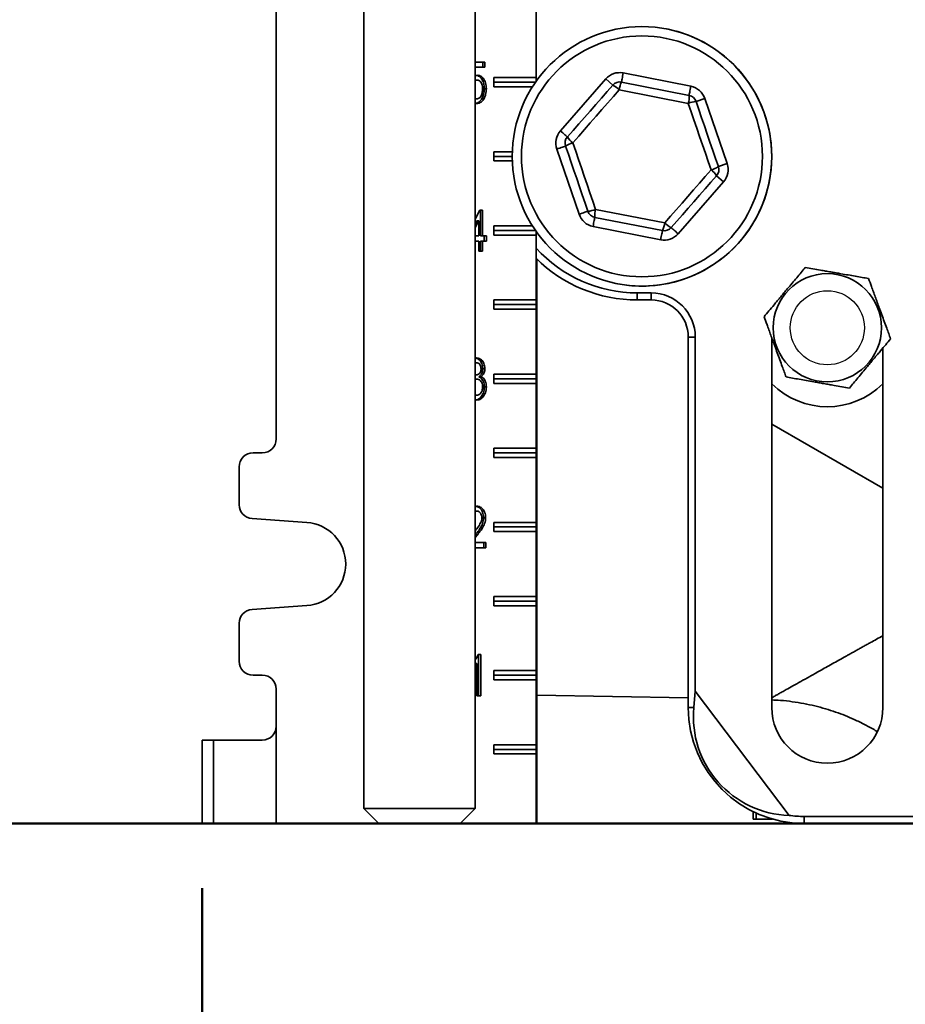
# Model space of a CAD drawing. Units: inches. Extents: x 0.2 to 8.4, y 0.1 to 10.9.
# Drawn here: x 1.1 to 1.9, y 2.8 to 3.8 of the extents above; entities that cross this region are included whole.
import ezdxf

# ---------------------------------------------------------------- set-up
doc = ezdxf.new("R2010")
doc.units = ezdxf.units.IN
doc.header["$MEASUREMENT"] = 0
doc.layers.add('WALL', color=7, linetype='Continuous', lineweight=50)
doc.styles.add('SLDTEXTSTYLE0', font='TXT', dxfattribs={"width": 0.605})
doc.dimstyles.new('SLDDIMSTYLE1', dxfattribs={"dimtxt": 0.101115, "dimasz": 0.1, "dimexe": 0, "dimexo": 0.0625, "dimgap": 0.025279, "dimtad": 0, "dimtih": 1, "dimtoh": 1, "dimdec": 0, "dimlfac": 7, "dimrnd": 1e-09, "dimzin": 12, "dimdsep": 46, "dimlunit": 5, "dimtxsty": 'SLDTEXTSTYLE0', "dimsah": 1, "dimcen": 0.09, "dimadec": 0, "dimazin": 3, "dimtfac": 1, "dimtdec": 3, "dimtofl": 0, "dimtmove": 0, "dimatfit": 3, "dimfxl": 0, "dimfrac": 2, "dimtolj": 1, "dimtzin": 12, "dimarcsym": 0})

# ---------------------------------------------------------------- blocks, each defined once
blk = doc.blocks.new('_D_1')
at = {"layer": 'WALL'}
for p, q in [((3.3703, 2.95457), (3.3703, 1.27774)), ((1.23756, 2.95035), (1.23756, 1.27774)), ((1.23756, 1.40274), (2.01001, 1.40274)), ((3.3703, 1.40274), (2.59785, 1.40274)), ((2.14195, 1.3911), (2.14195, 1.25918)), ((2.14195, 1.3911), (2.16509, 1.3911)), ((2.46591, 1.3911), (2.44277, 1.3911)), ((2.46591, 1.3911), (2.46591, 1.25918)), ((2.14195, 1.25918), (2.16509, 1.25918)), ((2.46591, 1.25918), (2.44277, 1.25918))]:
    blk.add_line(p, q, dxfattribs=at)
for points in [[(1.23756, 1.40274), (1.33756, 1.38774), (1.33756, 1.41774)], [(3.3703, 1.40274), (3.2703, 1.41774), (3.2703, 1.38774)]]:
    blk.add_solid(points, dxfattribs=at)
at = {"layer": 'WALL', "char_height": 0.104167, "attachment_point": 1, "style": 'SLDTEXTSTYLE0'}
for s, insert in [('15', (2.2268, 1.53701)), ('381', (2.18824, 1.38182))]:
    blk.add_mtext(s, dxfattribs=dict(at, insert=insert))

msp = doc.modelspace()

# ---------------------------------------------------------------- linework, layer by layer
at = {"color": 7, "linetype": 'Continuous', "lineweight": 35}
for p, q in [((1.39321563, 4.64678264), (1.39321563, 3.02713977)), ((1.5003585, 3.02713977), (1.5003585, 4.64678264)), ((1.55913285, 4.64678264), (1.55913285, 3.72805241)), ((1.30872152, 4.60660406), (1.30872152, 3.38338976)), ((1.55906094, 3.79410404), (1.55906094, 3.73160404)), ((1.5003585, 3.74662694), (1.50970818, 3.74662694)), ((1.50970818, 3.74149873), (1.5003585, 3.74149873)), ((1.50769602, 3.74662694), (1.50769602, 3.74149873)), ((1.50970818, 3.74662694), (1.50970818, 3.74149873)), ((1.50182364, 3.72919104), (1.5003585, 3.72896905)), ((1.5003585, 3.72919104), (1.50182364, 3.72919104)), ((1.55906094, 3.73160404), (1.51849249, 3.73160404)), ((1.51849249, 3.73160404), (1.51849249, 3.72267547)), ((1.55906094, 3.73160404), (1.55908164, 3.72798012)), ((1.5824768, 3.68027641), (1.62615128, 3.73028512)), ((1.62615128, 3.73028512), (1.63287625, 3.72441194)), ((1.64304889, 3.73605994), (1.70819496, 3.72324106)), ((1.50915236, 3.72085771), (1.51116452, 3.72085771)), ((1.55849129, 3.72713976), (1.51849249, 3.72713976)), ((1.51849249, 3.72267547), (1.55552288, 3.72267547)), ((1.70567655, 3.70678391), (1.63914437, 3.71987553)), ((1.64132507, 3.72729935), (1.70647114, 3.71448047)), ((1.5003585, 3.71124232), (1.50180662, 3.71124232)), ((1.50697929, 3.7114827), (1.50899145, 3.7114827)), ((1.71319611, 3.70860731), (1.72164489, 3.71149472)), ((1.72164489, 3.71149472), (1.74311647, 3.64866713)), ((1.50178383, 3.70662694), (1.5003585, 3.70678594)), ((1.60050067, 3.59992766), (1.57902908, 3.66275524)), ((1.53615254, 3.66017547), (1.51849249, 3.66017547)), ((1.51849249, 3.66017547), (1.51849249, 3.6512469)), ((1.53607276, 3.65571119), (1.51849249, 3.65571119)), ((1.51849249, 3.6512469), (1.53615254, 3.6512469)), ((1.73466765, 3.64577972), (1.74311647, 3.64866713)), ((1.73294383, 3.63701914), (1.7396688, 3.63114597)), ((1.7396688, 3.63114597), (1.69599427, 3.58113725)), ((1.5003585, 3.59533364), (1.50497517, 3.6037698)), ((1.50497517, 3.6037698), (1.50752371, 3.6037698)), ((1.50551155, 3.6037698), (1.50551155, 3.57915441)), ((1.50752371, 3.6037698), (1.50752371, 3.57915441)), ((1.68082053, 3.58412302), (1.61567446, 3.5969419)), ((1.61646905, 3.60463846), (1.68300118, 3.59154684)), ((1.50187082, 3.59356146), (1.5003585, 3.59079807)), ((1.50388298, 3.59356146), (1.5003585, 3.58712134)), ((1.50187082, 3.59356146), (1.50388298, 3.59356146)), ((1.50388298, 3.57915441), (1.50388298, 3.59356146)), ((1.55552288, 3.5887469), (1.51849249, 3.5887469)), ((1.51849249, 3.5887469), (1.51849249, 3.57981833)), ((1.67909667, 3.57536244), (1.6139506, 3.58818131)), ((1.5003585, 3.57915441), (1.50388298, 3.57915441)), ((1.50551155, 3.57915441), (1.50752371, 3.57915441)), ((1.50752371, 3.57915441), (1.51116452, 3.57915441)), ((1.50915236, 3.57915441), (1.50915236, 3.5740262)), ((1.51116452, 3.57915441), (1.51116452, 3.5740262)), ((1.55849129, 3.58428262), (1.51849249, 3.58428262)), ((1.51849249, 3.57981833), (1.55906094, 3.57981833)), ((1.55908164, 3.58344225), (1.55906094, 3.57981833)), ((1.55906094, 3.57981833), (1.55906094, 3.51731833)), ((1.55913285, 3.58336996), (1.55913285, 3.01285406)), ((1.50388298, 3.5740262), (1.5003585, 3.5740262)), ((1.50388298, 3.56428261), (1.50388298, 3.5740262)), ((1.50551155, 3.5740262), (1.50551155, 3.56428261)), ((1.50551155, 3.5740262), (1.50752371, 3.5740262)), ((1.50752371, 3.5740262), (1.50752371, 3.56428261)), ((1.51116452, 3.5740262), (1.50752371, 3.5740262)), ((1.50752371, 3.56428261), (1.50388298, 3.56428261)), ((1.55976192, 3.55685103), (1.55976192, 3.01285406)), ((1.55983382, 3.55678065), (1.55983382, 3.01285406)), ((1.65660849, 3.52407032), (1.67000134, 3.52407032)), ((1.65660849, 3.52407032), (1.65660849, 3.51731833)), ((1.67000134, 3.52407032), (1.67000134, 3.51731833)), ((1.55906094, 3.51731833), (1.51849249, 3.51731833)), ((1.51849249, 3.51731833), (1.51849249, 3.50838976)), ((1.55908642, 3.51285404), (1.51849249, 3.51285404)), ((1.55906094, 3.51731833), (1.55908642, 3.51285404)), ((1.55908642, 3.51285404), (1.55906094, 3.50838976)), ((1.65660849, 3.51731833), (1.67000134, 3.51731833)), ((1.51849249, 3.50838976), (1.55906094, 3.50838976)), ((1.55906094, 3.50838976), (1.55906094, 3.44588976)), ((1.70571565, 3.48160404), (1.70571565, 3.1244612)), ((1.71246764, 3.48160404), (1.70571565, 3.48160404)), ((1.71246764, 3.48160404), (1.71246764, 3.14048774)), ((1.7860728, 3.48105661), (1.7860728, 3.1244612)), ((1.89321563, 3.1244612), (1.89321563, 3.47106707)), ((1.5003585, 3.46127048), (1.50163029, 3.46142548)), ((1.5003585, 3.45681008), (1.50174402, 3.45681008)), ((1.5003585, 3.44495913), (1.50074284, 3.44495913)), ((1.50769602, 3.4512572), (1.50970818, 3.4512572)), ((1.55906094, 3.44588976), (1.51849249, 3.44588976)), ((1.51849249, 3.44588976), (1.51849249, 3.43696118)), ((1.55906094, 3.44588976), (1.55908642, 3.44142547)), ((1.5003585, 3.4409447), (1.5021991, 3.4409447)), ((1.50382205, 3.44332451), (1.50583421, 3.44332451)), ((1.55908642, 3.44142547), (1.51849249, 3.44142547)), ((1.51849249, 3.43696118), (1.55906094, 3.43696118)), ((1.55908642, 3.44142547), (1.55906094, 3.43696118)), ((1.55906094, 3.43696118), (1.55906094, 3.37446118)), ((1.5003585, 3.42552803), (1.50192605, 3.42552803)), ((1.50915236, 3.43346072), (1.51116452, 3.43346072)), ((1.50179523, 3.42091265), (1.5003585, 3.42108524)), ((1.7860728, 3.39774418), (1.89321563, 3.33588523)), ((1.29532874, 3.3699969), (1.28640028, 3.3699969)), ((1.55906094, 3.37446118), (1.51849249, 3.37446118)), ((1.51849249, 3.37446118), (1.51849249, 3.36553261)), ((1.55908642, 3.3699969), (1.51849249, 3.3699969)), ((1.55906094, 3.37446118), (1.55908642, 3.3699969)), ((1.55908642, 3.3699969), (1.55906094, 3.36553261)), ((1.51849249, 3.36553261), (1.55906094, 3.36553261)), ((1.55906094, 3.36553261), (1.55906094, 3.30303263)), ((1.27300751, 3.35660404), (1.27300751, 3.31998675)), ((1.5003585, 3.31843222), (1.50169851, 3.31856833)), ((1.50161889, 3.31395295), (1.5003585, 3.31377377)), ((1.5003585, 3.31395295), (1.50161889, 3.31395295)), ((1.28546691, 3.30662647), (1.33830711, 3.30293491)), ((1.50842415, 3.30752666), (1.51043631, 3.30752666)), ((1.55906094, 3.30303263), (1.51849249, 3.30303263)), ((1.51849249, 3.30303263), (1.51849249, 3.29410404)), ((1.55906094, 3.30303263), (1.55908642, 3.29856832)), ((1.55908642, 3.29856832), (1.51849249, 3.29856832)), ((1.51849249, 3.29410404), (1.55906094, 3.29410404)), ((1.55908642, 3.29856832), (1.55906094, 3.29410404)), ((1.55906094, 3.29410404), (1.55906094, 3.23160402)), ((1.50255755, 3.2911164), (1.5003585, 3.28852818)), ((1.50054539, 3.2911164), (1.5003585, 3.29089648)), ((1.5003585, 3.28369653), (1.51080046, 3.28369653)), ((1.50054539, 3.2911164), (1.50255755, 3.2911164)), ((1.5087883, 3.28369653), (1.5087883, 3.27856833)), ((1.51080046, 3.28369653), (1.51080046, 3.27856833)), ((1.51080046, 3.27856833), (1.5003585, 3.27856833)), ((1.55906094, 3.23160402), (1.51849249, 3.23160402)), ((1.51849249, 3.23160402), (1.51849249, 3.22267548)), ((1.55908642, 3.22713975), (1.51849249, 3.22713975)), ((1.55906094, 3.23160402), (1.55908642, 3.22713975)), ((1.55908642, 3.22713975), (1.55906094, 3.22267548)), ((1.33830711, 3.22277316), (1.28546691, 3.21908164)), ((1.51849249, 3.22267548), (1.55906094, 3.22267548)), ((1.55906094, 3.22267548), (1.55906094, 3.16017546)), ((1.27300751, 3.20572134), (1.27300751, 3.16910405)), ((1.5033596, 3.17571118), (1.50570339, 3.17571118)), ((1.50369123, 3.17571118), (1.50369123, 3.1357112)), ((1.50570339, 3.17571118), (1.50570339, 3.1357112)), ((1.5003585, 3.16688107), (1.50206258, 3.16688107)), ((1.50206258, 3.1357112), (1.50206258, 3.16688107)), ((1.55906094, 3.16017546), (1.51849249, 3.16017546)), ((1.51849249, 3.16017546), (1.51849249, 3.15124691)), ((1.55906094, 3.16017546), (1.55908642, 3.15571119)), ((1.28640028, 3.15571119), (1.29532874, 3.15571119)), ((1.55908642, 3.15571119), (1.51849249, 3.15571119)), ((1.51849249, 3.15124691), (1.55906094, 3.15124691)), ((1.55908642, 3.15571119), (1.55906094, 3.15124691)), ((1.55906094, 3.15124691), (1.55906094, 3.08874689)), ((1.30872152, 3.14231833), (1.30872152, 3.10660402)), ((1.50570339, 3.1357112), (1.50206258, 3.1357112)), ((1.55983382, 3.13640278), (1.70571565, 3.13385639)), ((1.7110082, 3.1244612), (1.71246764, 3.14048774)), ((1.80279663, 3.02061712), (1.71246764, 3.14048774)), ((1.7110082, 3.1244612), (1.70571565, 3.1244612)), ((1.30872152, 3.10660402), (1.30872152, 3.01285406)), ((1.23756286, 3.09321117), (1.23756286, 3.01285406)), ((1.23756311, 3.09321117), (1.24819104, 3.09321117)), ((1.24819104, 3.09321117), (1.24819104, 3.01285406)), ((1.24819104, 3.09321117), (1.29536922, 3.09321117)), ((1.55906094, 3.08874689), (1.51849249, 3.08874689)), ((1.51849249, 3.08874689), (1.51849249, 3.07981835)), ((1.55908642, 3.08428262), (1.51849249, 3.08428262)), ((1.55906094, 3.08874689), (1.55908642, 3.08428262)), ((1.55908642, 3.08428262), (1.55906094, 3.07981835)), ((1.51849249, 3.07981835), (1.55906094, 3.07981835)), ((1.55906094, 3.07981835), (1.55906094, 3.01285406)), ((1.39321563, 3.02713977), (1.40750138, 3.01285406)), ((1.39321563, 3.02713977), (1.46171462, 3.02713977)), ((1.46171462, 3.02713977), (1.5003585, 3.02713977)), ((1.48607282, 3.01285406), (1.5003585, 3.02713977)), ((1.76821563, 3.02423823), (1.76821563, 3.01707403)), ((1.81732279, 3.01960605), (1.81732279, 3.01285406)), ((1.81732279, 3.01960605), (2.16374346, 3.01960605)), ((1.24819104, 3.01285406), (1.23756311, 3.01285406)), ((1.30872152, 3.01285406), (1.24819104, 3.01285406)), ((1.40750138, 3.01285406), (1.30872152, 3.01285406)), ((1.45773397, 3.01285406), (1.40750138, 3.01285406)), ((1.48607282, 3.01285406), (1.45773397, 3.01285406)), ((1.48607282, 3.01285406), (1.55906094, 3.01285406)), ((1.55906094, 3.01285406), (1.55913285, 3.01285406)), ((1.55913285, 3.01285406), (1.55976192, 3.01285406)), ((1.55976192, 3.01285406), (1.55983382, 3.01285406)), ((1.76821563, 3.01707403), (1.77107279, 3.01707403)), ((1.77107279, 3.01707403), (1.78692287, 3.01707403)), ((1.81732279, 3.01285406), (2.79053707, 3.01285406))]:
    msp.add_line(p, q, dxfattribs=at)
at = {"color": 8, "linetype": 'Continuous', "lineweight": 35}
msp.add_line((1.77107279, 3.02288812), (1.77107279, 3.01707403), dxfattribs=at)
at = {"color": 7, "linetype": 'Continuous', "lineweight": 35, "flags": 128}
for points in [[(1.64304889, 3.73605994), (1.64274957, 3.73453867), (1.6424593, 3.73306364), (1.64218696, 3.73167964), (1.64194081, 3.73042874), (1.64172836, 3.72934894), (1.64155601, 3.72847305), (1.64142904, 3.72782768), (1.64135126, 3.72743245), (1.64132507, 3.72729935)], [(1.58920177, 3.67440323), (1.59465343, 3.68064558), (1.60011163, 3.68689542), (1.60557423, 3.69315025), (1.61103901, 3.69940759), (1.61650379, 3.70566492), (1.62196634, 3.71191976), (1.62742459, 3.7181696), (1.63287625, 3.72441194)], [(1.63914437, 3.71987553), (1.63357672, 3.71350037), (1.62800236, 3.70711756), (1.62242356, 3.70072964), (1.6168425, 3.69433917), (1.61126148, 3.68794869), (1.60568268, 3.68156078), (1.60010828, 3.67517796), (1.59454062, 3.6688028)], [(1.70647114, 3.71448047), (1.70649733, 3.71461357), (1.70657506, 3.7150088), (1.70670207, 3.71565417), (1.70687443, 3.71653006), (1.70708688, 3.71760986), (1.70733303, 3.71886076), (1.70760536, 3.72024476), (1.70789563, 3.7217198), (1.70819496, 3.72324106)], [(1.72760493, 3.64261957), (1.7248677, 3.65062889), (1.72212721, 3.65864783), (1.71938453, 3.66667318), (1.71664072, 3.67470174), (1.71389695, 3.6827303), (1.71115424, 3.69075565), (1.70841374, 3.69877459), (1.70567655, 3.70678391)], [(1.71319611, 3.70860731), (1.7158763, 3.70076484), (1.71855969, 3.69291297), (1.72124525, 3.68505481), (1.72393186, 3.67719351), (1.72661851, 3.66933221), (1.72930407, 3.66147406), (1.73198745, 3.65362218), (1.73466765, 3.64577972)], [(1.5824768, 3.68027641), (1.58364459, 3.67925654), (1.58477684, 3.67826766), (1.58583928, 3.67733982), (1.58679948, 3.6765012), (1.58762843, 3.6757773), (1.58830074, 3.67519009), (1.58879622, 3.67475743), (1.5890996, 3.67449246), (1.58920177, 3.67440323)], [(1.57902908, 3.66275524), (1.58049624, 3.66325664), (1.5819188, 3.6637428), (1.58325354, 3.66419895), (1.58445988, 3.66461123), (1.58550128, 3.66496713), (1.58634599, 3.66525581), (1.58696844, 3.66546852), (1.5873496, 3.66559879), (1.58747791, 3.66564265)], [(1.60894949, 3.60281506), (1.6062693, 3.61065753), (1.60358587, 3.61850941), (1.60090031, 3.62636756), (1.5982137, 3.63422886), (1.59552705, 3.64209016), (1.59284149, 3.64994831), (1.59015811, 3.65780019), (1.58747791, 3.66564265)], [(1.59454062, 3.6688028), (1.59727781, 3.66079348), (1.60001835, 3.65277454), (1.60276103, 3.64474919), (1.60550484, 3.63672063), (1.60824864, 3.62869207), (1.61099132, 3.62066672), (1.61373182, 3.61264778), (1.61646905, 3.60463846)], [(1.68300118, 3.59154684), (1.68856884, 3.597922), (1.69414319, 3.60430481), (1.69972204, 3.61069273), (1.70530306, 3.6170832), (1.71088412, 3.62347368), (1.71646292, 3.62986159), (1.72203728, 3.63624441), (1.72760493, 3.64261957)], [(1.73294383, 3.63701914), (1.72749213, 3.63077679), (1.72203393, 3.62452695), (1.71657133, 3.61827212), (1.71110655, 3.61201478), (1.70564181, 3.60575745), (1.70017921, 3.59950261), (1.69472101, 3.59325277), (1.68926931, 3.58701043)], [(1.60050067, 3.59992766), (1.60196778, 3.60042905), (1.60339035, 3.60091521), (1.60472508, 3.60137136), (1.60593146, 3.60178365), (1.60697283, 3.60213954), (1.60781757, 3.60242823), (1.60843994, 3.60264094), (1.60882114, 3.6027712), (1.60894949, 3.60281506)], [(1.6139506, 3.58818131), (1.61424997, 3.58970257), (1.61454019, 3.59117761), (1.61481253, 3.59256161), (1.61505868, 3.59381251), (1.61527113, 3.59489231), (1.61544348, 3.5957682), (1.61557049, 3.59641357), (1.61564827, 3.5968088), (1.61567446, 3.5969419)], [(1.68926931, 3.58701043), (1.68937147, 3.5869212), (1.6896749, 3.58665623), (1.69017029, 3.58622357), (1.69084265, 3.58563636), (1.69167155, 3.58491246), (1.69263179, 3.58407384), (1.69369423, 3.583146), (1.69482653, 3.58215712), (1.69599427, 3.58113725)], [(1.68082053, 3.58412302), (1.68079434, 3.58398992), (1.68071656, 3.58359469), (1.68058955, 3.58294933), (1.6804172, 3.58207343), (1.68020474, 3.58099363), (1.6799586, 3.57974273), (1.67968626, 3.57835873), (1.67939603, 3.5768837), (1.67909667, 3.57536244)]]:
    msp.add_lwpolyline(points, dxfattribs=at)
at = {"color": 7, "linetype": 'Continuous', "lineweight": 35}
for centre, radius in [((1.66107279, 3.65571119), 0.125), ((1.66107279, 3.65571119), 0.11607143), ((1.83964422, 3.49053261), 0.05214467)]:
    msp.add_circle(centre, radius, dxfattribs=at)
at = {"color": 7, "linetype": 'Continuous'}
msp.add_circle((1.83964422, 3.49053261), 0.03571429, dxfattribs=at)
at = {"color": 7, "linetype": 'Continuous', "lineweight": 35}
for centre, radius, start, end in [((1.66107279, 3.65571119), 0.125, 0, 79.12317169), ((1.63960123, 3.71853877), 0.01785714, 78.86805299, 138.86805299), ((1.62242451, 3.70337176), 0.02349315, 44.62734357, 63.58406043), ((1.63960123, 3.71853877), 0.00892857, 78.86805299, 138.86805299), ((1.6624678, 3.71705662), 0.02349316, 154.15183722, 173.10856993), ((1.70474729, 3.70571989), 0.01785714, 18.86805299, 78.86805299), ((1.68302189, 3.71301206), 0.02349519, 344.62816846, 3.58322779), ((1.70474729, 3.70571989), 0.00892857, 18.86805299, 78.86805299), ((1.71489687, 3.68517673), 0.02349222, 94.1516686, 113.10914517), ((1.59592672, 3.66853006), 0.01785714, 138.86805299, 198.86805299), ((1.59592672, 3.66853006), 0.00892857, 138.86805299, 198.86805299), ((1.60864307, 3.68759154), 0.02349246, 214.1516164, 233.10885383), ((1.60047311, 3.64607171), 0.02349249, 104.62709008, 123.58434644), ((1.66107279, 3.65571119), 0.125, 259.12317169, 0), ((1.72167247, 3.66535062), 0.02349244, 284.62706839, 303.58436813), ((1.72621885, 3.64289231), 0.00892857, 318.86805299, 18.86805299), ((1.72621885, 3.64289231), 0.01785714, 318.86805299, 18.86805299), ((1.7135028, 3.62383098), 0.02349215, 34.15167733, 53.10924209), ((1.61739828, 3.60570248), 0.01785714, 198.86805299, 258.86805299), ((1.61739828, 3.60570248), 0.00892857, 198.86805299, 258.86805299), ((1.60724854, 3.62624644), 0.02349303, 274.15199793, 293.10881584), ((1.63911919, 3.59841078), 0.0234907, 164.62634225, 183.58505399), ((1.68254435, 3.5928836), 0.00892857, 258.86805299, 318.86805299), ((1.65967789, 3.59436559), 0.023493, 334.15208547, 353.10891712), ((1.69972104, 3.60805061), 0.02349315, 224.62734357, 243.58406043), ((1.68254435, 3.5928836), 0.01785714, 258.86805299, 318.86805299), ((1.6566085, 3.65571119), 0.13164087, 222.22884261, 270), ((1.6566085, 3.65571119), 0.13839286, 225.22374579, 270), ((1.67000136, 3.48160404), 0.04246627, 0, 90), ((1.67000136, 3.48160404), 0.03571429, 0, 90), ((1.83964422, 3.49035404), 0.07589286, 225.09912784, 314.90087216), ((1.2953287, 3.38338972), 0.01339282, 270.00018847, 0.00017007), ((1.28640028, 3.35660413), 0.01339277, 89.99997468, 180.00038386), ((1.28640029, 3.31998668), 0.01339278, 179.99973659, 266.00364946), ((1.33550669, 3.26285403), 0.04017859, 273.99671733, 86.00328267), ((1.28640034, 3.20572138), 0.01339283, 93.99655037, 180.00015322), ((1.28640029, 3.16910397), 0.01339279, 179.99969035, 269.99995111), ((1.29532868, 3.14231835), 0.01339284, 359.99991866, 89.9997228), ((1.81732279, 3.12446119), 0.11160714, 180, 270), ((1.83964422, 3.12446119), 0.05357143, 180, 0), ((1.81732279, 3.12446119), 0.10485515, 262.03690031, 270)]:
    msp.add_arc(centre, radius, start, end, dxfattribs=at)
for centre, major_axis, ratio, start_param, end_param in [((1.8069064, 3.11661188), (0.07715855, 0.05814314), 0.990845635, 2.409582685, 4.028339222), ((1.29536918, 3.10660404), (0, 0.01339286), 0.996972273, 3.141592654, 4.71238898)]:
    msp.add_ellipse(centre, major_axis=major_axis, ratio=ratio, start_param=start_param, end_param=end_param, dxfattribs=at)
for points, knots in [([(1.5003585, 3.73318782), (1.50038884, 3.73320745), (1.50078614, 3.73346439), (1.50162389, 3.73370475), (1.5024284, 3.73377253), (1.5028306, 3.73380642)], [0, 0, 0, 0, 0.039715453, 0.519923029, 1, 1, 1, 1]), ([(1.50168703, 3.73367145), (1.50204195, 3.7336349), (1.50304286, 3.73353181), (1.50460142, 3.73264602), (1.50619519, 3.73106747), (1.50753117, 3.72899438), (1.50850154, 3.72650425), (1.50906831, 3.72372527), (1.50912434, 3.72181375), (1.50915236, 3.72085771)], [0, 0, 0, 0, 0.082050026, 0.23138718, 0.380784684, 0.530251649, 0.686734734, 0.843319599, 1, 1, 1, 1]), ([(1.50752371, 3.72055322), (1.50749573, 3.72138896), (1.50743982, 3.72305913), (1.50687713, 3.72546735), (1.50588031, 3.72738176), (1.50457777, 3.72855104), (1.50322192, 3.72911064), (1.50228991, 3.72916423), (1.50182364, 3.72919104)], [0, 0, 0, 0, 0.186864247, 0.373438054, 0.559735053, 0.706332706, 0.853083975, 1, 1, 1, 1]), ([(1.5028306, 3.73380642), (1.50347847, 3.73375251), (1.50477387, 3.7336447), (1.50661503, 3.73265776), (1.50820698, 3.73106435), (1.50954332, 3.72899523), (1.5105137, 3.72650403), (1.51108047, 3.72372532), (1.5111365, 3.72181377), (1.51116452, 3.72085771)], [0, 0, 0, 0, 0.139984077, 0.279896294, 0.419865052, 0.559896839, 0.70650547, 0.853207982, 1, 1, 1, 1]), ([(1.50180662, 3.71124232), (1.50226738, 3.71127578), (1.50318858, 3.71134268), (1.50451102, 3.71198991), (1.50564985, 3.71312794), (1.50653132, 3.7146888), (1.50713987, 3.71651726), (1.50747026, 3.71851527), (1.50750589, 3.71987381), (1.50752371, 3.72055322)], [0, 0, 0, 0, 0.140035334, 0.279973114, 0.419829956, 0.559784899, 0.706455249, 0.85319633, 1, 1, 1, 1]), ([(1.50915236, 3.72085771), (1.50912358, 3.7199194), (1.50906601, 3.71804308), (1.50859105, 3.71549942), (1.50788783, 3.7132889), (1.5072821, 3.71208471), (1.50697929, 3.7114827)], [0, 0, 0, 0, 0.280001805, 0.559918987, 0.779994232, 1, 1, 1, 1]), ([(1.51116452, 3.72085771), (1.51113569, 3.71991941), (1.51107804, 3.71804309), (1.51060323, 3.71549941), (1.50989998, 3.71328891), (1.50929426, 3.71208471), (1.50899145, 3.7114827)], [0, 0, 0, 0, 0.2800025557, 0.559918541, 0.7799940096, 1, 1, 1, 1]), ([(1.5003585, 3.71151049), (1.50044796, 3.71146792), (1.50091205, 3.7112471), (1.50140705, 3.71124446), (1.50180662, 3.71124232)], [0, 0, 0, 0, 0.192762337, 1, 1, 1, 1]), ([(1.50697929, 3.7114827), (1.50664847, 3.71092271), (1.50598683, 3.70980268), (1.5047463, 3.70846532), (1.5032825, 3.70741264), (1.50192247, 3.70683438), (1.50103782, 3.70676332), (1.50076078, 3.70674107)], [0, 0, 0, 0, 0.212081976, 0.42417733, 0.636268075, 0.886092126, 1, 1, 1, 1]), ([(1.50899145, 3.7114827), (1.50866065, 3.71092252), (1.50799904, 3.70980212), (1.50675827, 3.70846757), (1.50529545, 3.70740356), (1.50360996, 3.70673854), (1.50239258, 3.70666414), (1.50178383, 3.70662694)], [0, 0, 0, 0, 0.186697337, 0.373406452, 0.560111509, 0.780033475, 1, 1, 1, 1]), ([(1.81842424, 3.54863807), (1.81707689, 3.54702881), (1.81438279, 3.54381104), (1.81012481, 3.5387254), (1.80568681, 3.53342469), (1.8015635, 3.52849994), (1.79789315, 3.52411619), (1.79467811, 3.52027614), (1.79146089, 3.51643363), (1.78766987, 3.51190564), (1.78337707, 3.50677848), (1.78027277, 3.50307075), (1.77871344, 3.50120831)], [0, 0, 0, 0, 0.108004272, 0.215959234, 0.327777838, 0.439520962, 0.516240024, 0.592961079, 0.672222255, 0.751502835, 0.875177307, 1, 1, 1, 1]), ([(1.87935503, 3.53796236), (1.8772877, 3.53832459), (1.87315398, 3.53904887), (1.86662068, 3.54019354), (1.85981114, 3.54138667), (1.85348454, 3.54249514), (1.84785293, 3.54348187), (1.84291984, 3.54434619), (1.83798349, 3.54521109), (1.83216662, 3.54623026), (1.82557996, 3.54738432), (1.82081682, 3.54821886), (1.81842424, 3.54863807)], [0, 0, 0, 0, 0.108004051, 0.215959504, 0.327777945, 0.439520781, 0.516239636, 0.592960868, 0.672221812, 0.751503164, 0.875177257, 1, 1, 1, 1]), ([(1.90057498, 3.47985691), (1.89996371, 3.4815307), (1.89874134, 3.48487784), (1.89671682, 3.49042159), (1.89449771, 3.49649805), (1.89208404, 3.50310717), (1.88981171, 3.50932946), (1.88772276, 3.51504941), (1.88583045, 3.52023121), (1.88397383, 3.52531493), (1.88179156, 3.53129051), (1.88028459, 3.53541701), (1.87935503, 3.53796236)], [0, 0, 0, 0, 0.09182626, 0.183627775, 0.294003094, 0.404662973, 0.514817055, 0.601055985, 0.687668135, 0.774422837, 0.860856652, 1, 1, 1, 1]), ([(1.77871344, 3.50120831), (1.77964299, 3.49866295), (1.78114997, 3.49453645), (1.78333225, 3.48856088), (1.7851888, 3.48347713), (1.78708118, 3.47829536), (1.78917013, 3.47257541), (1.79144245, 3.46635312), (1.79385613, 3.45974401), (1.79607517, 3.45366752), (1.79809976, 3.44812378), (1.79932213, 3.44477665), (1.79993339, 3.44310286)], [0, 0, 0, 0, 0.139143348, 0.225577163, 0.312331651, 0.39894417, 0.485182796, 0.595336878, 0.705996908, 0.816372014, 0.908173878, 1, 1, 1, 1]), ([(1.86086418, 3.43242715), (1.86221154, 3.43403641), (1.86490564, 3.43725419), (1.86916362, 3.44233984), (1.87360166, 3.44764051), (1.87772493, 3.45256529), (1.88139527, 3.45694904), (1.88461032, 3.46078908), (1.88782754, 3.4646316), (1.89161861, 3.46915955), (1.89591134, 3.47428675), (1.89901565, 3.47799448), (1.90057498, 3.47985691)], [0, 0, 0, 0, 0.108004385, 0.215959231, 0.327778358, 0.439520947, 0.516240258, 0.59296119, 0.672222243, 0.751503227, 0.875177306, 1, 1, 1, 1]), ([(1.50174402, 3.45681008), (1.50128873, 3.45681885), (1.50081024, 3.45682806), (1.50037938, 3.45657487), (1.5003585, 3.45656259)], [0, 0, 0, 0, 0.951523001, 1, 1, 1, 1]), ([(1.50063045, 3.46130362), (1.5008545, 3.46128403), (1.50164111, 3.46121526), (1.50294434, 3.46063477), (1.50446739, 3.45959766), (1.50582876, 3.45808104), (1.50685378, 3.45607458), (1.50756899, 3.45375547), (1.50765368, 3.45208987), (1.50769602, 3.4512572)], [0, 0, 0, 0, 0.060926146, 0.21390814, 0.366886488, 0.519745351, 0.679807672, 0.839927351, 1, 1, 1, 1]), ([(1.50163029, 3.46142548), (1.50219415, 3.46138913), (1.50332187, 3.46131643), (1.50495767, 3.46064669), (1.50647924, 3.45959448), (1.50784101, 3.45808193), (1.50886592, 3.45607434), (1.50958115, 3.45375553), (1.50966584, 3.45208989), (1.50970818, 3.4512572)], [0, 0, 0, 0, 0.1400880681, 0.2801747074, 0.4202571709, 0.5602302218, 0.7067994877, 0.8534212769, 1, 1, 1, 1]), ([(1.50606745, 3.45108893), (1.50603877, 3.45167306), (1.50598143, 3.45284067), (1.50540449, 3.45443258), (1.50448126, 3.45576698), (1.50320786, 3.45666801), (1.50223229, 3.45676269), (1.50174402, 3.45681008)], [0, 0, 0, 0, 0.186777666, 0.373350509, 0.560117673, 0.779838112, 1, 1, 1, 1]), ([(1.5003585, 3.44499632), (1.50040967, 3.44498871), (1.50053745, 3.4449697), (1.50066586, 3.44496309), (1.50074284, 3.44495913)], [0, 0, 0, 0, 0.4004884646, 1, 1, 1, 1]), ([(1.50074284, 3.44495913), (1.50122484, 3.44499507), (1.502189, 3.44506696), (1.50356813, 3.44571915), (1.50475109, 3.44664814), (1.5055827, 3.44797601), (1.50600557, 3.44949097), (1.50604681, 3.45055603), (1.50606745, 3.45108893)], [0, 0, 0, 0, 0.186840881, 0.373739554, 0.560467203, 0.706842894, 0.853319293, 1, 1, 1, 1]), ([(1.50769602, 3.4512572), (1.50767012, 3.45062063), (1.50761831, 3.44934757), (1.50713952, 3.44753931), (1.50636772, 3.44582735), (1.50524368, 3.44435137), (1.50429602, 3.44366686), (1.50382205, 3.44332451)], [0, 0, 0, 0, 0.18670219, 0.373378398, 0.560042266, 0.779959734, 1, 1, 1, 1]), ([(1.50970818, 3.4512572), (1.50968229, 3.45062062), (1.50963051, 3.44934756), (1.50915155, 3.44753934), (1.50837991, 3.44582732), (1.50725583, 3.44435138), (1.50630817, 3.44366686), (1.50583421, 3.44332451)], [0, 0, 0, 0, 0.186702214, 0.373380406, 0.56004115, 0.779959705, 1, 1, 1, 1]), ([(1.5021991, 3.4409447), (1.50175221, 3.44090416), (1.50113037, 3.44084776), (1.50052797, 3.44063177), (1.5003585, 3.440571)], [0, 0, 0, 0, 0.7186582255, 1, 1, 1, 1]), ([(1.50752371, 3.43350078), (1.50749047, 3.43423902), (1.50742402, 3.43571487), (1.50675646, 3.43776369), (1.50576556, 3.43930177), (1.50461675, 3.44030944), (1.50343346, 3.4408644), (1.50261063, 3.44091793), (1.5021991, 3.4409447)], [0, 0, 0, 0, 0.18662552, 0.373094769, 0.559666721, 0.706390253, 0.8531557, 1, 1, 1, 1]), ([(1.50382205, 3.44332451), (1.50439487, 3.44308481), (1.50553996, 3.44260565), (1.50703871, 3.44116035), (1.5082526, 3.43908681), (1.50903688, 3.43643307), (1.50911384, 3.43445206), (1.50915236, 3.43346072)], [0, 0, 0, 0, 0.186779842, 0.373377284, 0.560057238, 0.77984501, 1, 1, 1, 1]), ([(1.50583421, 3.44332451), (1.50640703, 3.44308481), (1.50755211, 3.44260566), (1.50905087, 3.44116035), (1.51026476, 3.43908681), (1.51104904, 3.43643307), (1.511126, 3.43445206), (1.51116452, 3.43346072)], [0, 0, 0, 0, 0.186780682, 0.373377931, 0.560057692, 0.779845238, 1, 1, 1, 1]), ([(1.79993339, 3.44310286), (1.80200074, 3.44274063), (1.80613447, 3.44201636), (1.81266776, 3.44087169), (1.81947728, 3.43967856), (1.82580389, 3.43857009), (1.8314355, 3.43758336), (1.8363686, 3.43671903), (1.84130496, 3.43585415), (1.84712181, 3.43483496), (1.85370847, 3.43368093), (1.8584716, 3.43284637), (1.86086418, 3.43242715)], [0, 0, 0, 0, 0.108004633, 0.215959461, 0.327777904, 0.43952074, 0.516239596, 0.592960828, 0.672222405, 0.751503137, 0.875177205, 1, 1, 1, 1]), ([(1.5003585, 3.42583427), (1.50048442, 3.42577511), (1.5009885, 3.42553828), (1.50152418, 3.42553242), (1.50192605, 3.42552803)], [0, 0, 0, 0, 0.2498034729, 1, 1, 1, 1]), ([(1.50915236, 3.43346072), (1.50911425, 3.4325112), (1.50903804, 3.43061233), (1.50834818, 3.42789633), (1.5072192, 3.42551819), (1.5057457, 3.42347405), (1.50393947, 3.42197637), (1.50222243, 3.42115632), (1.50114049, 3.42106753), (1.50076346, 3.42103659)], [0, 0, 0, 0, 0.150267374, 0.300507534, 0.450724159, 0.601026252, 0.758393067, 0.915806443, 1, 1, 1, 1]), ([(1.51116452, 3.43346072), (1.51112641, 3.43251118), (1.51105021, 3.43061228), (1.51036032, 3.42789654), (1.50923144, 3.42551741), (1.50775755, 3.423477), (1.50595283, 3.42196479), (1.50391463, 3.42104885), (1.50250183, 3.42095806), (1.50179523, 3.42091265)], [0, 0, 0, 0, 0.14000381, 0.279982265, 0.419938793, 0.559974951, 0.706593296, 0.853255023, 1, 1, 1, 1]), ([(1.50192605, 3.42552803), (1.50248307, 3.42557368), (1.50359623, 3.4256649), (1.50515003, 3.42664743), (1.50629172, 3.42815939), (1.50704903, 3.42987925), (1.50745553, 3.43165529), (1.50750098, 3.43288549), (1.50752371, 3.43350078)], [0, 0, 0, 0, 0.186737417, 0.373178957, 0.559613195, 0.70638513, 0.85314539, 1, 1, 1, 1]), ([(1.50069901, 3.31846681), (1.50097518, 3.31844746), (1.50186562, 3.31838505), (1.50333658, 3.31784404), (1.50501137, 3.31671761), (1.50645397, 3.31499491), (1.50758957, 3.312823), (1.50830879, 3.31025163), (1.50838568, 3.30843529), (1.50842415, 3.30752666)], [0, 0, 0, 0, 0.068256477, 0.220078711, 0.371797663, 0.523481527, 0.682344372, 0.84109013, 1, 1, 1, 1]), ([(1.50679558, 3.30747859), (1.50675824, 3.30816028), (1.5066836, 3.30952308), (1.50594569, 3.31133506), (1.50482973, 3.31282868), (1.50332517, 3.31381007), (1.5021881, 3.31390528), (1.50161889, 3.31395295)], [0, 0, 0, 0, 0.1866811559, 0.3732087756, 0.5599309574, 0.7797042476, 1, 1, 1, 1]), ([(1.50169851, 3.31856833), (1.5023138, 3.31853572), (1.50354416, 3.31847052), (1.50534948, 3.31785374), (1.50702334, 3.31671501), (1.50846618, 3.31499565), (1.50960172, 3.3128228), (1.51032095, 3.31025168), (1.51039784, 3.30843531), (1.51043631, 3.30752666)], [0, 0, 0, 0, 0.140159096, 0.28026523, 0.420275338, 0.560254389, 0.706857811, 0.853353182, 1, 1, 1, 1]), ([(1.5003585, 3.29499887), (1.50086696, 3.29561459), (1.50228506, 3.29733181), (1.50408622, 3.29978924), (1.50563768, 3.30246717), (1.50657314, 3.30482701), (1.5067215, 3.30659554), (1.50679558, 3.30747859)], [0, 0, 0, 0, 0.178766685, 0.498574548, 0.666004076, 0.833231471, 1, 1, 1, 1]), ([(1.50842415, 3.30752666), (1.50837783, 3.30657059), (1.50828516, 3.30465806), (1.50757708, 3.30193427), (1.50652066, 3.29947533), (1.50500374, 3.29680278), (1.50296805, 3.29405879), (1.50135302, 3.29209728), (1.50054539, 3.2911164)], [0, 0, 0, 0, 0.139836875, 0.279732612, 0.419707489, 0.559758009, 0.779848386, 1, 1, 1, 1]), ([(1.51043631, 3.30752666), (1.51038999, 3.30657059), (1.51029732, 3.30465806), (1.50958924, 3.30193427), (1.50853282, 3.29947533), (1.5070159, 3.29680278), (1.50498021, 3.29405879), (1.50336518, 3.29209728), (1.50255755, 3.2911164)], [0, 0, 0, 0, 0.139836875, 0.279732612, 0.419707489, 0.559758009, 0.779848386, 1, 1, 1, 1]), ([(1.5003585, 3.17035388), (1.50039508, 3.17039474), (1.5010493, 3.1711255), (1.50214437, 3.17285548), (1.50295465, 3.17475959), (1.5033596, 3.17571118)], [0, 0, 0, 0, 0.028773945, 0.514628638, 1, 1, 1, 1]), ([(1.50206258, 3.16688107), (1.50153403, 3.16616521), (1.50099391, 3.16543366), (1.50037183, 3.16485496), (1.5003585, 3.16484255)], [0, 0, 0, 0, 0.978558809, 1, 1, 1, 1]), ([(1.7860728, 3.13189447), (1.788875, 3.13177175), (1.79551176, 3.13148109), (1.8058465, 3.13030325), (1.81693802, 3.12852102), (1.82761423, 3.12621354), (1.83782507, 3.12346988), (1.84752962, 3.12035062), (1.85669433, 3.11692318), (1.86618168, 3.11289523), (1.87587228, 3.10815027), (1.88335318, 3.10413651), (1.88721172, 3.10170745), (1.88789764, 3.10127564)], [0, 0, 0, 0, 0.078402352, 0.185688363, 0.290354218, 0.392060923, 0.490494607, 0.58536919, 0.67642741, 0.763440406, 0.872819231, 0.977391704, 1, 1, 1, 1])]:
    msp.add_open_spline(points, degree=3, knots=knots, dxfattribs=at)
at = {"color": 8, "linetype": 'Continuous', "lineweight": 35}
msp.add_open_spline([(1.7860728, 3.13392494), (1.78630216, 3.13405357), (1.78723595, 3.13457725), (1.78906556, 3.1356118), (1.79116028, 3.13679504), (1.79268726, 3.1376577), (1.79433636, 3.13858859), (1.79611196, 3.13959016), (1.79801288, 3.14066124), (1.80132974, 3.14252736), (1.80649009, 3.14542699), (1.8140557, 3.14967568), (1.82266282, 3.15450411), (1.8327183, 3.16013777), (1.84435933, 3.16664843), (1.85409548, 3.17208061), (1.86080481, 3.17581717), (1.86404062, 3.17761796), (1.8673421, 3.17945401), (1.87070959, 3.18132526), (1.87414232, 3.18323136), (1.87764276, 3.18517327), (1.8839092, 3.18864687), (1.88917608, 3.19156008), (1.89321563, 3.19379442)], degree=3, knots=[0, 0, 0, 0, 0.020448797, 0.083254462, 0.10816798, 0.133235808, 0.158471544, 0.183889502, 0.209503037, 0.23532507, 0.310680739, 0.388471764, 0.468947117, 0.552331375, 0.64942142, 0.750667243, 0.773993581, 0.797542784, 0.821317347, 0.845319506, 0.869551377, 0.89401494, 0.918712424, 1, 1, 1, 1], dxfattribs=at)
at = {"layer": 'WALL'}
msp.add_line((3.95869126, 3.01285404), (0.67915489, 3.01285404), dxfattribs=at)

# ---------------------------------------------------------------- dimensions: what is measured, and where the dimension line sits
dim = msp.add_linear_dim(base=(1.23756289, 1.40273642), p1=(3.37029697, 3.01707404), p2=(1.23756289, 3.01285404), dimstyle='SLDDIMSTYLE1', dxfattribs=at)
dim.commit()
dim.dimension.update_dxf_attribs({"geometry": '_D_1', "text_midpoint": (2.30392993, 1.40273642), "dimtype": 160})

doc.saveas('drawing.dxf')
